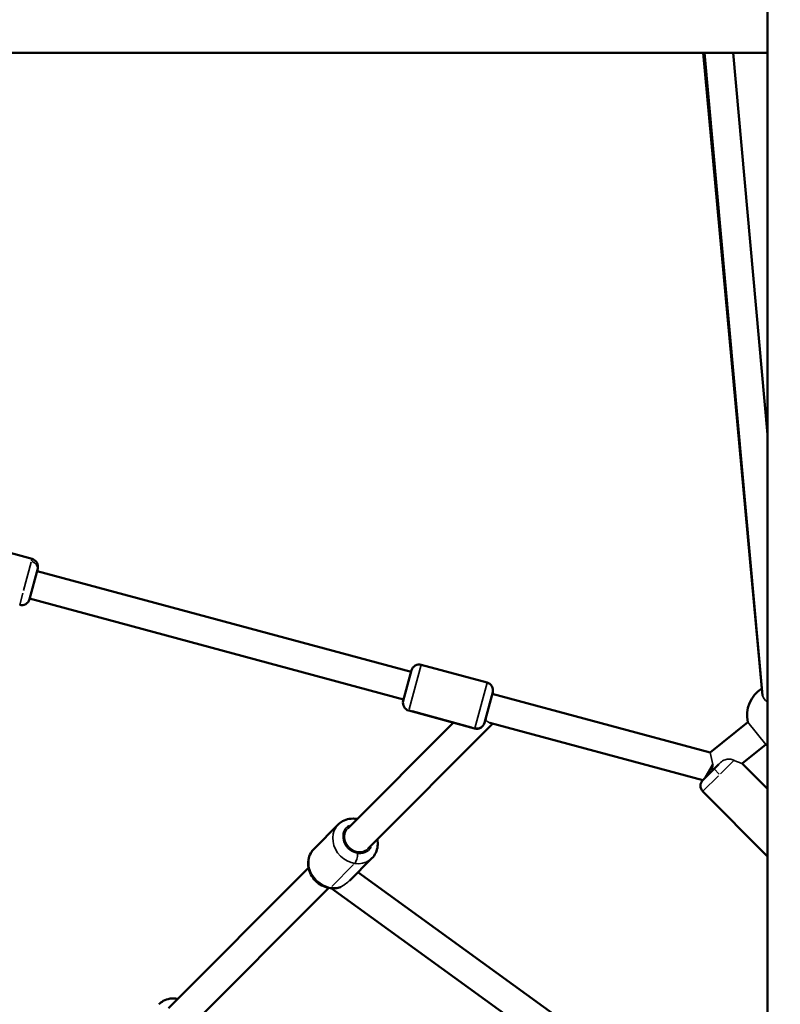
# Model space of a CAD drawing. Units: millimetres. Extents: x -38 to 45607, y 5 to 12018.
# Drawn here: x 2545 to 3025, y 5067 to 5687 of the extents above; entities that cross this region are included whole.
import ezdxf

# ---------------------------------------------------------------- set-up
doc = ezdxf.new("R2010")
doc.units = ezdxf.units.MM
doc.layers.add('MD_Visible', color=7, linetype='Continuous', lineweight=50)
doc.layers.add('MD_Visible Narrow', color=7, linetype='Continuous', lineweight=35)
doc.styles.get("Standard").update_dxf_attribs({"font": 'Square-721-BT.ttf'})
doc.dimstyles.new('asd', dxfattribs={"dimtxt": 300, "dimasz": 100, "dimexe": 1.25, "dimexo": 0.625, "dimgap": 80, "dimtad": 1, "dimdec": 0, "dimlfac": 0.1, "dimrnd": 5, "dimtxsty": 'Standard', "dimcen": 0, "dimse1": 1, "dimse2": 1, "dimclre": 6, "dimadec": 0, "dimazin": 0, "dimtfac": 1, "dimtdec": 0, "dimtix": 1, "dimtmove": 2, "dimatfit": 3, "dimfxl": 1, "dimarcsym": 0})

# ---------------------------------------------------------------- blocks, each defined once
blk = doc.blocks.new('*D20')
at = {"color": 0, "lineweight": -2, "transparency": 16777216}
blk.add_line((390.22, 11342.5), (390.22, 105.07), dxfattribs=at)
at = {"color": 0, "transparency": 16777216}
for points in [[(373.55, 11342.5), (406.88, 11342.5), (390.22, 11442.5)], [(373.55, 105.07), (406.88, 105.07), (390.22, 5.07)]]:
    blk.add_solid(points, dxfattribs=at)
at = {"layer": 'Defpoints', "color": 0, "transparency": 16777216}
for p in [(9750.1, 11442.5), (390.22, 5.07), (2090.02, 5.07)]:
    blk.add_point(p, dxfattribs=at)
at = {"color": 0, "transparency": 16777216, "insert": (158.4, 5723.79), "char_height": 300, "attachment_point": 5, "rotation": 90}
blk.add_mtext('1145', dxfattribs=at)

msp = doc.modelspace()

# ---------------------------------------------------------------- linework, layer by layer
at = {"layer": 'MD_Visible'}
for p, q in [((3016.6, 4972.59), (3016.6, 6474.85)), ((1138.57, 5666.38), (3016.6, 5666.38)), ((3013, 5265.68), (2976.02, 5666.38)), ((2976.75, 5666.38), (3013.42, 5261.37)), ((2994.83, 5666.38), (3016.6, 5425.87)), ((2552.97, 5347.39), (2492.18, 5363.9)), ((2556.49, 5341.25), (2551.24, 5321.95)), ((2791.86, 5276.21), (2556.08, 5339.77)), ((2787.14, 5258.84), (2551.37, 5322.4)), ((2839.77, 5269.48), (2798.28, 5280.75)), ((2786.9, 5257.93), (2792.14, 5277.23)), ((2843.29, 5263.34), (2838.04, 5244.04)), ((2980.44, 5225.37), (2843.04, 5262.41)), ((2831.91, 5240.52), (2790.41, 5251.8)), ((2818.46, 5244.18), (2751.9, 5177.51)), ((2843.38, 5243.67), (2764.64, 5164.79)), ((2975.73, 5208), (2841.42, 5244.2)), ((2980.44, 5225.37), (3004.05, 5244.48)), ((3000.58, 5218.51), (3015.38, 5230.49)), ((2975.79, 5208.06), (2985.91, 5218.15)), ((2977.19, 5209.45), (2982.04, 5217.85)), ((3000.58, 5218.51), (3016.6, 5202.45)), ((2981.86, 5214.4), (2981.39, 5214.98)), ((2975.73, 5200.94), (3016.6, 5159.97)), ((2745.89, 5179.98), (2730.7, 5164.76)), ((2767.12, 5158.78), (2753.16, 5144.8)), ((2727.21, 5152.78), (2638.86, 5064.27)), ((2758.29, 5149.94), (2964.79, 5000.52)), ((2739.95, 5140.06), (2651.6, 5051.56)), ((2741.52, 5139.85), (2954.36, 4985.85))]:
    msp.add_line(p, q, dxfattribs=at)
at = {"layer": 'MD_Visible', "extrusion": (0, 0, -1)}
for centre, radius, start, end in [((-2551.66, 5342.56), 5, 105.19822, 195.19822), ((-2546.42, 5323.26), 5, 195.19822, 285.19822), ((-2796.97, 5275.92), 5, 15.19822, 105.19822), ((-2838.46, 5264.65), 5, 105.19822, 195.19822), ((-3023.6, 5248.72), 20, 347.75269, 58.08364), ((-2791.72, 5256.62), 5, 285.19822, 15.19822), ((-2833.22, 5245.35), 5, 195.19822, 285.19822), ((-3023.6, 5248.72), 20, 290.48732, 294.26532), ((-2979.27, 5204.47), 5, 315.07081, 44.8497)]:
    msp.add_arc(centre, radius, start, end, dxfattribs=at)
msp.add_ellipse((2840.67, 5253.69), major_axis=(6.37, -6.36), ratio=0.866033, start_param=1.019479, end_param=1.111138, dxfattribs=at)
at = {"layer": 'MD_Visible'}
for points, knots in [([(2757.86, 5183.48), (2757.77, 5183.49), (2757.68, 5183.51), (2756.04, 5183.79), (2754.45, 5183.8), (2751.44, 5183.31), (2750, 5182.82), (2747.67, 5181.52), (2746.72, 5180.81), (2745.89, 5179.98)], [3.1057461, 3.1057461, 3.1057461, 3.1057461, 3.1252413, 3.1252413, 3.4536102, 3.4536102, 3.7653689, 3.7653689, 4.0098159, 4.0098159, 4.0098159, 4.0098159]), ([(2767.12, 5158.78), (2768.11, 5159.78), (2768.94, 5160.95), (2770.17, 5163.51), (2770.57, 5164.91), (2770.93, 5167.8), (2770.88, 5169.3), (2770.6, 5170.76)], [0.8682233, 0.8682233, 0.8682233, 0.8682233, 1.1615099, 1.1615099, 1.4607217, 1.4607217, 1.7722931, 1.7722931, 1.7722931, 1.7722931]), ([(2747.24, 5140.6), (2746.32, 5140.27), (2745.36, 5140.04), (2742.9, 5139.73), (2741.39, 5139.79), (2738.38, 5140.36), (2736.89, 5140.9), (2734.07, 5142.41), (2732.76, 5143.39), (2730.46, 5145.7), (2729.48, 5147.03), (2727.97, 5149.91), (2727.44, 5151.46), (2726.9, 5154.6), (2726.88, 5156.18), (2727.38, 5159.2), (2727.86, 5160.64), (2729.15, 5162.98), (2729.86, 5163.93), (2730.7, 5164.76)], [5.803004, 5.803004, 5.803004, 5.803004, 6.00746, 6.00746, 6.321165, 6.321165, 6.650462, 6.650462, 6.989973, 6.989973, 7.332704, 7.332704, 7.67198, 7.67198, 8.000349, 8.000349, 8.312108, 8.312108, 8.556555, 8.556555, 8.556555, 8.556555]), ([(2644.82, 5070.25), (2644.73, 5070.26), (2644.64, 5070.28), (2643.01, 5070.56), (2641.42, 5070.57), (2638.4, 5070.07), (2636.97, 5069.58), (2634.63, 5068.29), (2633.68, 5067.58), (2632.85, 5066.74)], [3.1057461, 3.1057461, 3.1057461, 3.1057461, 3.1252413, 3.1252413, 3.4536102, 3.4536102, 3.7653689, 3.7653689, 4.0098159, 4.0098159, 4.0098159, 4.0098159])]:
    msp.add_open_spline(points, degree=3, knots=knots, dxfattribs=at)
at = {"layer": 'MD_Visible Narrow'}
for p, q in [((2977.81, 5647.99), (3008.34, 5317.04)), ((2547.59, 5327.56), (2552.42, 5345.36)), ((2552.61, 5346.04), (2552.97, 5347.38)), ((2567.87, 5336.59), (2780.07, 5279.39)), ((2545.11, 5318.46), (2547.11, 5325.81)), ((2798.24, 5280.59), (2790.68, 5252.77)), ((2831.96, 5240.7), (2839.72, 5269.3)), ((2849.91, 5260.56), (2973.57, 5227.22)), ((2790.5, 5252.12), (2790.41, 5251.8)), ((2792.58, 5251.59), (2829.93, 5241.44)), ((3004.05, 5244.48), (3015.38, 5230.49)), ((3004.05, 5244.48), (3004.05, 5244.48)), ((3015.38, 5230.49), (3015.38, 5230.49)), ((2982.04, 5217.85), (2980.44, 5225.37)), ((2982.04, 5217.85), (2981.86, 5214.4)), ((2995.05, 5220.2), (2986.89, 5212.07)), ((3015.8, 5203.25), (3001.38, 5217.71)), ((2982.66, 5214.91), (2981.89, 5214.95)), ((2986.08, 5211.81), (2982.83, 5215.06)), ((2985.52, 5210.7), (2975.77, 5200.97)), ((2741.93, 5141.06), (2755.6, 5154.75))]:
    msp.add_line(p, q, dxfattribs=at)
for centre, major_axis, ratio, start_param, end_param in [((2551.39, 5341.57), (4.83, -1.31), 0.897202, 0.07854, 1.492257), ((3022.38, 5262.18), (-8.96, -0.81), 0.653706, 0, 0.812127), ((3023.6, 5248.72), (19.86, -2.34), 0.999988, 3.158149, 3.456155), ((3023.6, 5248.72), (19.86, -2.34), 0.999988, 4.409516, 4.468875), ((2756.5, 5169.38), (-10.62, 10.6), 0.866033, 0.15708, 2.984513), ((2758.27, 5171.15), (-6.37, 6.36), 0.866033, 0, 3.141593)]:
    msp.add_ellipse(centre, major_axis=major_axis, ratio=ratio, start_param=start_param, end_param=end_param, dxfattribs=at)
at = {"layer": 'MD_Visible Narrow', "extrusion": (0, 0, -1)}
for centre, major_axis, ratio, start_param, end_param in [((2833.28, 5245.59), (4.83, -1.31), 0.975522, 0.07854, 1.492257), ((2840.61, 5253.74), (32.69, -13.21), 0.226681, 1.519061, 1.54185), ((2758.27, 5171.15), (7.08, -7.06), 0.866033, 6.034341, 9.673622), ((2741.31, 5154.16), (10.62, -10.6), 0.866033, 0.981892, 3.027924), ((2756.4, 5160.14), (0.76, 4.94), 0.323083, 1.234321, 2.648038), ((2741.31, 5154.16), (10.62, -10.6), 0.866033, 0.361176, 0.841537)]:
    msp.add_ellipse(centre, major_axis=major_axis, ratio=ratio, start_param=start_param, end_param=end_param, dxfattribs=at)
at = {"layer": 'MD_Visible Narrow'}
for points, knots in [([(2841.42, 5244.2), (2841.15, 5244.28), (2840.88, 5244.38), (2840.29, 5244.67), (2839.98, 5244.87), (2839.6, 5245.19), (2839.49, 5245.29), (2839.37, 5245.45), (2839.33, 5245.51), (2839.31, 5245.59), (2839.3, 5245.63), (2839.31, 5245.66)], [2.5771973, 2.5771973, 2.5771973, 2.5771973, 2.7332053, 2.7332053, 2.9491356, 2.9491356, 3.0571007, 3.0571007, 3.1110832, 3.1110832, 3.1404745, 3.1404745, 3.1404745, 3.1404745]), ([(2985.91, 5218.15), (2986.22, 5218.46), (2986.54, 5218.76), (2987.68, 5219.75), (2988.66, 5220.45), (2990.71, 5221.2), (2991.56, 5221.32), (2993.13, 5221.27), (2993.89, 5221.11), (2994.85, 5220.74), (2995.1, 5220.63), (2995.34, 5220.5)], [0.7698889, 0.7698889, 0.7698889, 0.7698889, 0.8394695, 0.8394695, 1.0123723, 1.0123723, 1.1457764, 1.1457764, 1.2792072, 1.2792072, 1.3300318, 1.3300318, 1.3300318, 1.3300318]), ([(2995.34, 5220.5), (2996.13, 5220.09), (2996.9, 5219.76), (2998.4, 5219.18), (2999.19, 5218.92), (3000.28, 5218.59), (3000.58, 5218.51), (3000.58, 5218.51)], [0.4312698, 0.4312698, 0.4312698, 0.4312698, 0.7115391, 0.7115391, 1.0671475, 1.0671475, 1.4227559, 1.4227559, 1.4227559, 1.4227559]), ([(2753.16, 5144.8), (2752.98, 5144.62), (2752.79, 5144.44), (2751.7, 5143.45), (2750.69, 5142.7), (2749.28, 5141.75), (2748.8, 5141.43), (2748.33, 5141.13)], [4.4709671, 4.4709671, 4.4709671, 4.4709671, 4.5461878, 4.5461878, 4.8944995, 4.8944995, 5.0682521, 5.0682521, 5.0682521, 5.0682521]), ([(2748.33, 5141.13), (2748, 5140.93), (2747.67, 5140.76), (2747.29, 5140.62), (2747.27, 5140.61), (2747.24, 5140.6)], [4.0731849, 4.0731849, 4.0731849, 4.0731849, 4.199016, 4.199016, 4.2082086, 4.2082086, 4.2082086, 4.2082086])]:
    msp.add_open_spline(points, degree=3, knots=knots, dxfattribs=at)
msp.add_open_spline([(2975.73, 5208), (2975.73, 5208), (2975.75, 5208.02), (2975.79, 5208.06)], degree=3, dxfattribs=at)

# ---------------------------------------------------------------- dimensions: what is measured, and where the dimension line sits
dim = msp.add_linear_dim(base=(390.22, 5.07), p1=(9750.1, 11442.5), p2=(2090.02, 5.07), angle=90, dimstyle='asd')
dim.commit()
dim.dimension.update_dxf_attribs({"geometry": '*D20', "text_midpoint": (158.4, 5723.79)})

doc.saveas('drawing.dxf')
